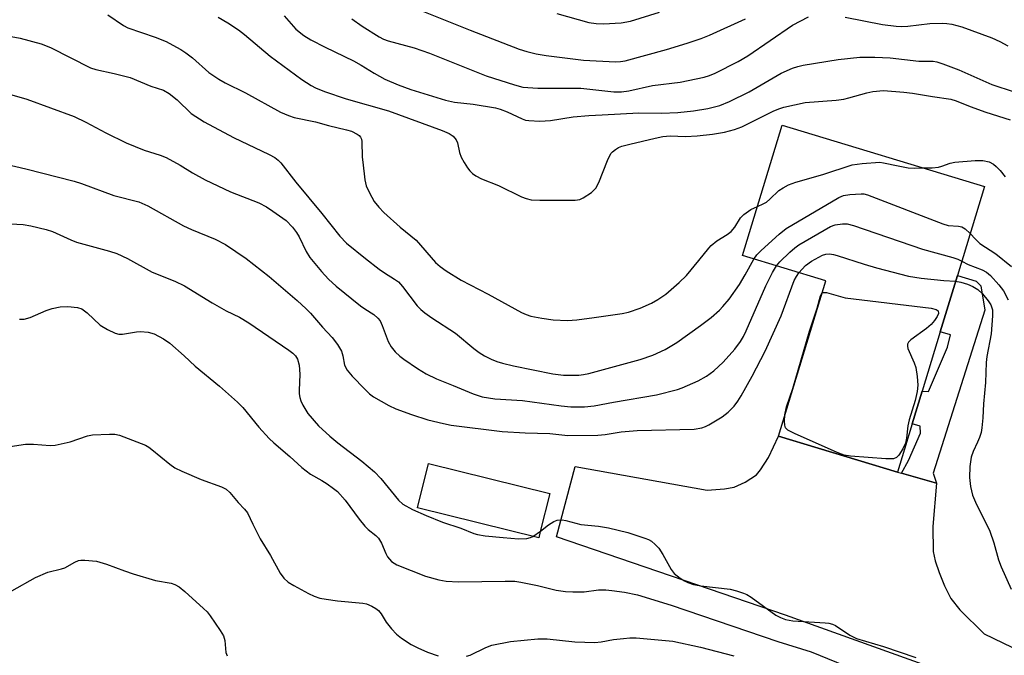
# Model space of a CAD drawing. Units: inches. Extents: x 1309765 to 1315766, y 553447 to 557447.
# Drawn here: x 1312476 to 1312701, y 555891 to 556036 of the extents above; entities that cross this region are included whole.
import ezdxf

# ---------------------------------------------------------------- set-up
doc = ezdxf.new("R2010")
doc.units = ezdxf.units.IN
doc.header["$MEASUREMENT"] = 0
for name, color, linetype in [('BLDG-Footprint', 5, 'Continuous'), ('TRANS-Non Street Sidewalk', 7, 'Continuous'), ('TRANS-Road', 130, 'Continuous'), ('Undefined', 1, 'Continuous')]:
    doc.layers.add(name, color=color, linetype=linetype)

msp = doc.modelspace()

# ---------------------------------------------------------------- linework, layer by layer
at = {"layer": 'BLDG-Footprint'}
for points, elevation in [([(1312678.17, 555937.8), (1312676.55, 555932.49), (1312649.31, 555940.77), (1312660.11, 555976.33), (1312641.07, 555982.12), (1312650.16, 556012.01), (1312696.45, 555997.94), (1312690.26, 555977.59), (1312686.33, 555964.65), (1312682.2, 555951.08), (1312679.92, 555943.57)], 439.95), ([(1312594.76, 555918.93), (1312594.39, 555917.43), (1312566.61, 555924.33), (1312569.13, 555934.5), (1312596.92, 555927.6)], 443.8)]:
    msp.add_lwpolyline(points, close=True, dxfattribs=dict(at, elevation=elevation))
at = {"layer": 'TRANS-Non Street Sidewalk'}
msp.add_lwpolyline([(1312685.5, 555930.01), (1312677.49, 555932.23), (1312679.09, 555935.16), (1312681.82, 555941.44), (1312681.75, 555943.01), (1312679.92, 555943.57), (1312682.2, 555951.07), (1312683.63, 555951), (1312688.02, 555961.16), (1312688.71, 555963.93), (1312686.33, 555964.65), (1312690.26, 555977.59), (1312694.55, 555976.29), (1312695.67, 555975.16), (1312696.55, 555969.62), (1312684.7, 555932.23)], close=True, dxfattribs=at)
at = {"layer": 'TRANS-Road'}
msp.add_lwpolyline([(1312712.69, 555877.55), (1312650.91, 555899.7), (1312598.46, 555917.66), (1312602.77, 555933.82), (1312632.99, 555928.38), (1312636.94, 555928.67), (1312639.12, 555929.08), (1312641.67, 555930.22), (1312644.24, 555931.88), (1312645.2, 555933.01), (1312647.02, 555935.83), (1312649.31, 555940.77), (1312676.55, 555932.49), (1312677.49, 555932.23), (1312685.5, 555930.01), (1312684.61, 555920.07), (1312684.74, 555914.32), (1312685.17, 555912.21), (1312686.06, 555909.49), (1312687.31, 555906.47), (1312688.78, 555903.57), (1312690.82, 555900.96), (1312696.38, 555895.41), (1312709.24, 555889.23)], dxfattribs=at)
at = {"layer": 'Undefined'}
msp.add_line((1312593.06, 555917.76, 444), (1312594.77, 555918.98, 444), dxfattribs=at)
for points, elevation in [([(1312565.71, 556038.97), (1312578.67, 556033.76), (1312589.92, 556029.45), (1312591.7, 556028.87), (1312593.85, 556028.34), (1312596.12, 556027.97), (1312604.64, 556026.93), (1312612.01, 556026.55), (1312613.15, 556026.57), (1312614.21, 556026.73), (1312623.67, 556029.39), (1312628.42, 556030.81), (1312631.6, 556031.85), (1312633.53, 556032.64), (1312641.75, 556036.37)], 428), ([(1312495.77, 556037.29), (1312499.36, 556034.86), (1312500.28, 556034.35), (1312506.61, 556032.17), (1312509.06, 556031.16), (1312510.63, 556030.36), (1312512.43, 556029.36), (1312513.62, 556028.59), (1312515.09, 556027.42), (1312518.86, 556024.11), (1312521.16, 556022.52), (1312522.62, 556021.71), (1312527.26, 556019.42), (1312535.3, 556015.01), (1312537.11, 556014.23), (1312538.43, 556013.78), (1312543.25, 556012.79), (1312546.23, 556011.92), (1312550.42, 556010.96), (1312551.53, 556010.61), (1312552.85, 556009.95), (1312553.3, 556009.61), (1312553.62, 556009.23), (1312553.81, 556008.81), (1312553.93, 556008.3), (1312554.01, 556004.66), (1312554.11, 556003.5), (1312554.59, 555999.48), (1312554.92, 555998.09), (1312555.62, 555996.53), (1312556.74, 555994.53), (1312557.8, 555993.21), (1312558.94, 555991.97), (1312562.68, 555988.66), (1312566.34, 555985.64), (1312570.78, 555980.55), (1312571.82, 555979.59), (1312573.22, 555978.6), (1312576.62, 555976.48), (1312582.8, 555973.26), (1312590.48, 555969.07), (1312591.51, 555968.59), (1312592.59, 555968.21), (1312595.12, 555967.76), (1312597.69, 555967.44), (1312600.97, 555967.26), (1312603.14, 555967.39), (1312607.07, 555967.91), (1312613.53, 555968.85), (1312614.95, 555969.13), (1312617.65, 555970.07), (1312620.24, 555971.25), (1312621.69, 555972.08), (1312623.51, 555973.31), (1312626.57, 555975.92), (1312628.21, 555977.58), (1312631.07, 555980.99), (1312633.32, 555983.86), (1312633.9, 555984.46), (1312635.22, 555985.52), (1312637.57, 555986.98), (1312638.43, 555987.65), (1312639.32, 555988.67), (1312640.63, 555990.77), (1312641.39, 555991.56), (1312642.97, 555992.68), (1312644.5, 555993.4)], 436), ([(1312521.02, 556036.75), (1312523.25, 556035.44), (1312525.66, 556033.85), (1312527.02, 556032.8), (1312532.87, 556027.86), (1312540.17, 556022.5), (1312542.33, 556021.09), (1312543.32, 556020.54), (1312545.36, 556019.72), (1312550.33, 556018.05), (1312559.97, 556015.29), (1312572.3, 556010.81), (1312573.92, 556010.14), (1312574.83, 556009.51), (1312575.52, 556008.69), (1312575.81, 556007.94), (1312576.27, 556005.77), (1312576.61, 556004.71), (1312577.32, 556003.44), (1312578.12, 556002.21), (1312578.65, 556001.52), (1312579.27, 556000.92), (1312580, 556000.44), (1312581.33, 555999.75), (1312585.2, 555998.21), (1312590.44, 555995.6), (1312591.53, 555995.17), (1312592.65, 555994.94), (1312594.65, 555994.84), (1312602.74, 555994.83), (1312603.83, 555994.99), (1312604.58, 555995.33), (1312606.47, 555996.62), (1312607.5, 555997.58), (1312608.2, 555998.87), (1312610.18, 556003.9), (1312610.95, 556005.49), (1312611.31, 556005.92), (1312611.97, 556006.45), (1312612.7, 556006.88), (1312613.44, 556007.19), (1312615.28, 556007.69), (1312621.1, 556009.07), (1312622.83, 556009.4), (1312624.53, 556009.55), (1312628.02, 556009.45), (1312630.69, 556009.6), (1312634.2, 556009.96), (1312636.96, 556010.41), (1312639.23, 556011.05), (1312640.9, 556011.63), (1312648.07, 556015.2), (1312649.39, 556015.77), (1312650.5, 556016.13), (1312655.39, 556017.21), (1312662.54, 556017.78), (1312664.26, 556018), (1312665.38, 556018.25), (1312669.54, 556019.46), (1312670.9, 556019.73), (1312673.36, 556019.94), (1312677.98, 556019.58), (1312679.99, 556019.33), (1312684.56, 556018.55), (1312688.75, 556018), (1312690.02, 556017.62), (1312693.19, 556016.29), (1312696.81, 556015.02), (1312702.35, 556013.2)], 434), ([(1312536.12, 556037.05), (1312538.8, 556033.98), (1312540.63, 556032.54), (1312542.22, 556031.6), (1312545.49, 556029.89), (1312551.98, 556026.79), (1312553.73, 556025.78), (1312556.71, 556023.9), (1312559.18, 556022.58), (1312562.24, 556021.27), (1312565.08, 556020.2), (1312573.08, 556017.77), (1312575.15, 556017.28), (1312579.37, 556016.82), (1312584.54, 556015.98), (1312585.61, 556015.67), (1312587.15, 556015.07), (1312590.58, 556013.43), (1312591.35, 556013.19), (1312592.15, 556013.06), (1312594.62, 556012.96), (1312597.13, 556013.12), (1312602.32, 556013.91), (1312605.84, 556014.26), (1312608.91, 556014.36), (1312617.35, 556014.84), (1312622.52, 556014.8), (1312626.27, 556014.91), (1312629.85, 556015.26), (1312633.14, 556015.82), (1312635.89, 556016.5), (1312638.05, 556017.42), (1312642.57, 556019.63), (1312649.95, 556023.92), (1312652.51, 556025.07), (1312653.76, 556025.47), (1312654.97, 556025.75), (1312662.98, 556027.05), (1312667.92, 556027.59), (1312671.33, 556027.62), (1312674.87, 556027.42), (1312681.41, 556026.67), (1312684.75, 556026.66), (1312685.58, 556026.5), (1312686.95, 556026.08), (1312690.62, 556024.69), (1312698.12, 556021.34), (1312703.28, 556019.64)], 432), ([(1312551.59, 556036.35), (1312553.96, 556034.73), (1312557.85, 556032.24), (1312558.84, 556031.74), (1312559.91, 556031.32), (1312565.88, 556029.72), (1312569.39, 556028.54), (1312582.34, 556023.34), (1312588.89, 556021.24), (1312590.78, 556020.75), (1312591.89, 556020.61), (1312594.17, 556020.51), (1312604.06, 556020.52), (1312611.63, 556019.66), (1312613.38, 556019.62), (1312615.07, 556019.85), (1312620.49, 556021.07), (1312626.8, 556021.9), (1312632.25, 556023.02), (1312633.52, 556023.39), (1312634.8, 556023.92), (1312640.06, 556026.59), (1312642.25, 556027.92), (1312652.51, 556034.9), (1312656.14, 556036.83)], 430), ([(1312598.52, 556037.62), (1312605.86, 556035.52), (1312607.52, 556035.28), (1312609.26, 556035.26), (1312613.26, 556035.47), (1312615.42, 556035.84), (1312622.07, 556037.94)], 426), ([(1312664.55, 556036.76), (1312673.14, 556035.1), (1312676.28, 556034.71), (1312677.42, 556034.64), (1312678.89, 556034.67), (1312683.93, 556035.29), (1312686.75, 556035.37), (1312687.88, 556035.31), (1312689, 556035.13), (1312691.28, 556034.53), (1312698.14, 556032), (1312700.01, 556031.19), (1312701.81, 556030.18)], 430), ([(1312468.52, 556033.25), (1312475.63, 556031.98), (1312480.45, 556030.63), (1312482.62, 556029.78), (1312491.78, 556025.16), (1312493, 556024.78), (1312497.16, 556023.86), (1312500.84, 556022.9), (1312505.57, 556020.93), (1312508.47, 556020), (1312509.75, 556019.27), (1312511.58, 556017.79), (1312514.79, 556014.72), (1312517.77, 556012.74), (1312524.53, 556009.19), (1312532.71, 556005.27), (1312534, 556004.57), (1312534.73, 556004.01), (1312535.33, 556003.37), (1312538.78, 555998.92), (1312544.76, 555991.79), (1312548.87, 555986.56), (1312550.4, 555984.96), (1312554.71, 555981.45), (1312557.89, 555979.01), (1312559.06, 555978.19), (1312561.4, 555976.76), (1312562.27, 555976.09), (1312563.23, 555975.04), (1312566.6, 555970.64), (1312567.41, 555969.78), (1312568.29, 555969.04), (1312569.94, 555967.85), (1312575.34, 555964.31), (1312579.56, 555960.83), (1312580.76, 555959.93), (1312582, 555959.18), (1312583.51, 555958.41), (1312584.8, 555957.89), (1312586.12, 555957.47), (1312588.65, 555956.86), (1312597.64, 555955.01), (1312600.09, 555954.75), (1312603.56, 555954.7), (1312604.69, 555954.84), (1312605.84, 555955.11), (1312617.66, 555958.33), (1312620.56, 555959.31), (1312623.33, 555960.58), (1312626.03, 555962.19), (1312631.48, 555966.07), (1312633.86, 555967.97), (1312635.76, 555969.64), (1312636.55, 555970.45), (1312638.01, 555972.17), (1312640.35, 555975.5), (1312641.69, 555977.7), (1312643.64, 555981.34)], 438), ([(1312472.17, 556019.4), (1312477.19, 556018), (1312488.05, 556014), (1312490.72, 556012.7), (1312495.28, 556010.26), (1312499.97, 556007.94), (1312504.04, 556006.31), (1312507.73, 556005.12), (1312509.07, 556004.58), (1312512.28, 556002.86), (1312515.11, 556001.09), (1312518.03, 555999.47), (1312523.82, 555996.76), (1312530.33, 555994.18), (1312532.08, 555993.26), (1312533.53, 555992.32), (1312536.6, 555990.14), (1312538, 555988.61), (1312538.91, 555987.42), (1312539.56, 555986.44), (1312541.18, 555983.09), (1312541.98, 555981.72), (1312544.64, 555978.49), (1312546.25, 555976.74), (1312548, 555975.15), (1312553.62, 555970.59), (1312554.56, 555969.93), (1312556.62, 555968.66), (1312557.59, 555967.82), (1312558.07, 555967.15), (1312558.57, 555966.1), (1312559.89, 555962.45), (1312560.63, 555961.2), (1312561.53, 555960.06), (1312562.61, 555959.07), (1312563.54, 555958.36), (1312566.66, 555956.22), (1312568.65, 555954.99), (1312570.97, 555953.92), (1312574.81, 555952.38), (1312579.39, 555950.41), (1312581.48, 555949.73), (1312584.33, 555949.29), (1312590.72, 555948.92), (1312599.51, 555947.68), (1312601.73, 555947.46), (1312604.87, 555947.49), (1312607.06, 555947.67), (1312611.49, 555948.53), (1312621.37, 555950.19), (1312626.18, 555951.45), (1312627.25, 555951.8), (1312630.9, 555953.39), (1312632.85, 555954.46), (1312634.49, 555955.69), (1312636.61, 555957.7), (1312639.27, 555960.67), (1312640.61, 555962.43), (1312641.29, 555963.59), (1312641.91, 555964.86), (1312646.39, 555975.2), (1312647.91, 555978.27), (1312648.81, 555979.77)], 440), ([(1312471.41, 556003.27), (1312476.94, 556002.02), (1312488.05, 555999.17), (1312489.71, 555998.63), (1312497.1, 555995.92), (1312502.86, 555994.43), (1312504.87, 555993.51), (1312513.04, 555988.98), (1312514.88, 555988.14), (1312520.33, 555985.89), (1312522.68, 555984.68), (1312527.41, 555981.44), (1312532.66, 555977.35), (1312539.1, 555971.83), (1312541.18, 555969.92), (1312542.15, 555968.93), (1312544.92, 555965.74), (1312547.12, 555963.37), (1312548.34, 555961.72), (1312549.21, 555960.2), (1312549.53, 555959.18), (1312549.91, 555957.04), (1312550.54, 555955.84), (1312551.66, 555954.46), (1312554.55, 555951.48), (1312555.62, 555950.46), (1312556.56, 555949.79), (1312560.1, 555947.76), (1312561.67, 555946.98), (1312565.25, 555945.7), (1312569.03, 555944.52), (1312572.63, 555943.62), (1312574.33, 555943.28), (1312586.05, 555941.83), (1312591.29, 555941.49), (1312596.93, 555941.35), (1312601.06, 555940.9), (1312607.91, 555940.98), (1312609.59, 555941.11), (1312613.26, 555941.7), (1312616.93, 555942.01), (1312630, 555942.31), (1312631.74, 555942.66), (1312632.58, 555942.96), (1312633.37, 555943.34), (1312636.42, 555945.18), (1312637.78, 555946.23), (1312639.15, 555947.64), (1312639.96, 555948.75), (1312640.72, 555949.96), (1312643.31, 555954.51), (1312646.25, 555960.24), (1312649.92, 555968.31), (1312652.92, 555976.39), (1312653.39, 555977.34), (1312653.95, 555978.2)], 442), ([(1312644.5, 555993.4), (1312645.83, 555993.97), (1312646.53, 555994.36), (1312647.34, 555995.02), (1312649.39, 555997.06), (1312650.34, 555997.69), (1312651.62, 555998.35), (1312653.27, 555998.93), (1312659.49, 556000.72), (1312666.17, 556002.95), (1312668.46, 556003.26), (1312672.5, 556003.5), (1312673.35, 556003.41), (1312676.72, 556002.67), (1312678.99, 556002.27), (1312680.44, 556002.19), (1312682.43, 556002.2)], 436), ([(1312682.43, 556002.2), (1312684.51, 556002.24), (1312685.92, 556002.39), (1312686.68, 556002.6), (1312688.59, 556003.32), (1312689.67, 556003.54), (1312694.34, 556003.92), (1312696.11, 556003.93), (1312697.51, 556003.58), (1312698.52, 556003.06), (1312699.14, 556002.56), (1312700.03, 556001.65), (1312701.21, 556000.14)], 436), ([(1312643.64, 555981.34), (1312644.31, 555982.27), (1312645.34, 555983.3), (1312649.45, 555987.07), (1312651.03, 555988.37), (1312663.14, 555995.41), (1312664.21, 555995.88), (1312665.63, 555996.14), (1312668.26, 555996.3), (1312668.83, 555996.25), (1312669.68, 555996.04), (1312686.92, 555989.37), (1312688.16, 555989.05), (1312690.49, 555988.87), (1312691.26, 555988.7), (1312692.08, 555988.23), (1312693.18, 555987.18)], 438), ([(1312472.11, 555989.46), (1312476.38, 555989.24), (1312478.13, 555988.92), (1312481.6, 555988.13), (1312483.06, 555987.62), (1312487.25, 555985.72), (1312488.59, 555985.2), (1312496.12, 555983.14), (1312497.79, 555982.59), (1312500.22, 555981.43), (1312505.91, 555978.36), (1312511.09, 555976.26), (1312513.29, 555975.2), (1312519.61, 555971.32), (1312522.87, 555969.48), (1312525.88, 555967.99), (1312528.05, 555966.75), (1312537.18, 555960.45), (1312538.1, 555959.74), (1312538.7, 555959.12), (1312539.16, 555958.41), (1312539.52, 555957.03), (1312539.7, 555954.98), (1312539.52, 555951.24), (1312539.55, 555950.41), (1312539.67, 555949.64), (1312539.92, 555948.86), (1312540.38, 555947.85), (1312541.5, 555945.91), (1312543.97, 555943.12), (1312546.59, 555940.74), (1312548.39, 555939.24), (1312553.93, 555934.99), (1312556.83, 555932.54), (1312558.22, 555931.02), (1312562.28, 555926.1), (1312563.28, 555925.18), (1312565.52, 555923.96), (1312568.64, 555922.54), (1312572.39, 555921.05), (1312576.54, 555919.66), (1312579.53, 555918.45), (1312580.36, 555918.2), (1312582.12, 555917.93), (1312586.26, 555917.49), (1312589.79, 555917.25), (1312591.7, 555917.3), (1312592.48, 555917.5), (1312593.06, 555917.76)], 444), ([(1312648.81, 555979.77), (1312649.58, 555980.68), (1312651.91, 555982.94), (1312653.01, 555983.93), (1312653.98, 555984.61), (1312661.24, 555988.8), (1312662.31, 555989.21), (1312663.96, 555989.42), (1312665.06, 555989.38), (1312666.48, 555989.02), (1312682.26, 555983.6), (1312689.26, 555981.69), (1312690.34, 555981.31), (1312691.25, 555980.85)], 440), ([(1312693.18, 555987.18), (1312694.4, 555985.87), (1312695.43, 555984.93), (1312699.05, 555982.54), (1312702.65, 555979.63)], 438), ([(1312653.95, 555978.2), (1312655.47, 555979.84), (1312656.86, 555980.81), (1312659.36, 555982.2), (1312660.16, 555982.45), (1312661.01, 555982.53), (1312661.87, 555982.41), (1312662.72, 555982.18), (1312668.91, 555980.14), (1312671.72, 555979.31), (1312679.08, 555977.39), (1312681.97, 555976.98), (1312687.19, 555976.42), (1312689.85, 555976.23)], 442), ([(1312691.25, 555980.85), (1312692.71, 555980.07), (1312695.92, 555978.88), (1312696.92, 555978.3), (1312697.81, 555977.56), (1312699.76, 555975.43), (1312700.82, 555974.08), (1312701.87, 555971.97)], 440), ([(1312689.85, 555976.23), (1312691.08, 555976.05), (1312692.6, 555975.58), (1312693.82, 555975.04), (1312694.92, 555974.34), (1312696, 555973.34), (1312697.34, 555971.76), (1312697.93, 555970.82), (1312698.27, 555969.71), (1312698.33, 555968.35), (1312697.99, 555964.2), (1312697.02, 555959.03), (1312696.83, 555957.66), (1312696.7, 555953.03), (1312696.24, 555948.19), (1312696.1, 555944.96), (1312695.87, 555942.69), (1312695.68, 555941.57), (1312695.35, 555940.45), (1312694.9, 555939.36), (1312693.86, 555937.22), (1312693.42, 555935.92), (1312693.1, 555933.83), (1312693.05, 555931.26), (1312693.26, 555929.22), (1312693.72, 555927.19), (1312694.41, 555925.61), (1312697.72, 555919.01), (1312698.61, 555916.3), (1312699.7, 555912.4), (1312700.32, 555910.77), (1312702.61, 555905.68)], 442), ([(1312659.25, 555973.51), (1312659.56, 555973.67), (1312660.28, 555973.67), (1312664.58, 555972.48), (1312684.29, 555970.04), (1312685.37, 555969.79), (1312685.85, 555969.43), (1312685.92, 555968.84), (1312685.67, 555968.16), (1312685.03, 555967.25), (1312684.28, 555966.37), (1312683.19, 555965.4), (1312679.62, 555962.83), (1312679.05, 555962.27), (1312678.83, 555961.86), (1312678.82, 555961.39), (1312678.95, 555960.87), (1312680.36, 555957.58), (1312680.73, 555956.46), (1312681.07, 555954.45), (1312681.22, 555952.43), (1312681.03, 555950.95), (1312680.58, 555948.91), (1312679.19, 555944.47), (1312678.95, 555943.14), (1312678.64, 555940.28), (1312678.38, 555939.13), (1312677.79, 555937.83), (1312676.89, 555936.41), (1312676.35, 555935.85), (1312675.64, 555935.57), (1312673.91, 555935.58), (1312665.82, 555936.19), (1312664.36, 555936.4), (1312662.71, 555937.01), (1312652.95, 555941.33), (1312651.43, 555942.13), (1312650.94, 555942.67), (1312650.74, 555943.3), (1312650.68, 555944.08), (1312650.79, 555945.64)], 444), ([(1312650.79, 555945.64), (1312651.12, 555947.45), (1312652.56, 555951.64), (1312656.44, 555964.78), (1312658.16, 555970.07), (1312658.95, 555972.93), (1312659.25, 555973.51)], 444), ([(1312475.54, 555967.56), (1312476.58, 555967.57), (1312477.92, 555967.96), (1312481.65, 555969.52), (1312482.98, 555969.97), (1312484.83, 555970.39), (1312486.54, 555970.46), (1312488.81, 555970.23), (1312489.82, 555969.9), (1312491.04, 555969), (1312493.95, 555966.19), (1312495.63, 555965.16), (1312497.41, 555964.31), (1312498.22, 555964.12), (1312499.08, 555964.1), (1312502.32, 555964.65), (1312503.2, 555964.72), (1312504.97, 555964.56), (1312506.37, 555964.16), (1312508.47, 555963.07), (1312509.94, 555962.09), (1312513.19, 555959.15), (1312515.7, 555956.75), (1312521.28, 555952.17), (1312525.43, 555948.55), (1312526.65, 555947.32), (1312530.29, 555942.83), (1312532.71, 555940.23), (1312533.78, 555939.2), (1312537.38, 555936.11), (1312540.17, 555933.55), (1312542.17, 555932.06), (1312544.71, 555930.61), (1312545.96, 555929.81), (1312547.42, 555928.78), (1312548.33, 555928.03), (1312550.11, 555926.07), (1312553.28, 555921.74), (1312554.58, 555920.15), (1312555.38, 555919.32), (1312557.09, 555917.96), (1312557.72, 555917.36), (1312558.42, 555916.26), (1312559.36, 555913.88), (1312559.74, 555913.12), (1312560.72, 555912.05), (1312561.93, 555911.25), (1312568.48, 555908.67), (1312571.55, 555907.84), (1312573.24, 555907.52), (1312576.04, 555907.39), (1312586.71, 555907.55), (1312588.91, 555907.5), (1312590.34, 555907.3), (1312594.1, 555906.54), (1312598.37, 555905.48), (1312600.54, 555905.14), (1312602.23, 555905.05), (1312604.8, 555905.06), (1312608.12, 555905.51), (1312609.74, 555905.54), (1312611.14, 555905.41), (1312614.01, 555904.97), (1312617.02, 555904.39), (1312624.73, 555901.98), (1312649.12, 555893.72), (1312656.81, 555891.29), (1312668.39, 555886.57)], 446), ([(1312473.36, 555938.4), (1312476.9, 555938.88), (1312478.68, 555938.91), (1312482.54, 555938.63), (1312483.71, 555938.69), (1312487.09, 555939.41), (1312491.08, 555940.85), (1312492.25, 555941.02), (1312496.13, 555941.23), (1312497.31, 555941.21), (1312498.43, 555940.97), (1312504.37, 555938.66), (1312505.13, 555938.24), (1312505.85, 555937.72), (1312509.9, 555934.29), (1312511.09, 555933.46), (1312512.7, 555932.69), (1312517.11, 555930.82), (1312521.8, 555929.12), (1312522.8, 555928.56), (1312523.68, 555927.86), (1312525.57, 555925.54), (1312527.04, 555924.04), (1312527.71, 555923.2), (1312528.92, 555920.58), (1312530.64, 555917.2), (1312533.01, 555913.39), (1312535.2, 555909.33), (1312536.03, 555908.2), (1312537.05, 555907.29), (1312538.31, 555906.52), (1312541.71, 555904.7), (1312543, 555904.11), (1312544.29, 555903.65), (1312545.71, 555903.36), (1312548.33, 555903.01), (1312554.13, 555902.5), (1312554.95, 555902.31), (1312556.21, 555901.81), (1312557.14, 555901.28), (1312557.7, 555900.8), (1312558.31, 555900.02), (1312559.48, 555898.12), (1312560.66, 555896.56), (1312561.83, 555895.36), (1312562.98, 555894.42), (1312565.16, 555893), (1312566.73, 555892.2), (1312568.9, 555891.27), (1312571.41, 555890.43)], 448), ([(1312594.77, 555918.98), (1312596.67, 555920.45), (1312597.85, 555921.22), (1312598.65, 555921.48), (1312599.78, 555921.56), (1312600.63, 555921.43), (1312604.04, 555920.5), (1312608.11, 555920.12), (1312610.37, 555919.72), (1312614.83, 555918.67), (1312618.7, 555917.4), (1312619.5, 555917.08), (1312620.23, 555916.65), (1312621.09, 555915.9), (1312621.87, 555915.04), (1312622.85, 555913.59), (1312624.69, 555910.21), (1312625.41, 555909.29), (1312626.81, 555908.2), (1312627.81, 555907.56), (1312628.55, 555907.18), (1312629.84, 555906.78), (1312631.54, 555906.42), (1312638.25, 555905.68), (1312639.66, 555905.33), (1312641.3, 555904.79), (1312642.09, 555904.44), (1312643.08, 555903.84), (1312648.73, 555899.72), (1312649.77, 555899.18), (1312650.92, 555898.75), (1312652.61, 555898.43), (1312659.98, 555897.98), (1312660.84, 555897.89), (1312661.67, 555897.68), (1312662.35, 555897.33), (1312665.67, 555895.17), (1312667.2, 555894.37), (1312673.31, 555892.51), (1312680.78, 555890.04)], 444), ([(1312473.74, 555905.3), (1312479.16, 555908.34), (1312481.97, 555909.54), (1312485.09, 555910.31), (1312485.92, 555910.58), (1312488.15, 555911.86), (1312489.03, 555912.23), (1312489.59, 555912.32), (1312490.47, 555912.33), (1312493.15, 555912.09), (1312495.41, 555911.44), (1312499.52, 555909.85), (1312501.5, 555909.2), (1312506.65, 555907.68), (1312510.27, 555907.06), (1312511.06, 555906.78), (1312512.05, 555906.24), (1312513.37, 555905.17), (1312517.68, 555901.28), (1312518.5, 555900.45), (1312519.2, 555899.54), (1312521.47, 555896.19), (1312522.2, 555894.97), (1312522.53, 555893.91), (1312522.72, 555891.13), (1312523.08, 555890.43)], 450), ([(1312577.89, 555890.29), (1312578.67, 555890.58), (1312582.28, 555892.33), (1312583.63, 555892.83), (1312587.96, 555893.66), (1312594.19, 555894.28), (1312596.37, 555894.32), (1312602.69, 555893.59), (1312607.27, 555893.47), (1312608.69, 555893.58), (1312611.52, 555894.11), (1312613.8, 555894.41), (1312615.23, 555894.54), (1312616.68, 555894.52), (1312625.11, 555893.77), (1312631.48, 555892.4), (1312639.06, 555890.37)], 448)]:
    msp.add_lwpolyline(points, dxfattribs=dict(at, elevation=elevation))

doc.saveas('drawing.dxf')
